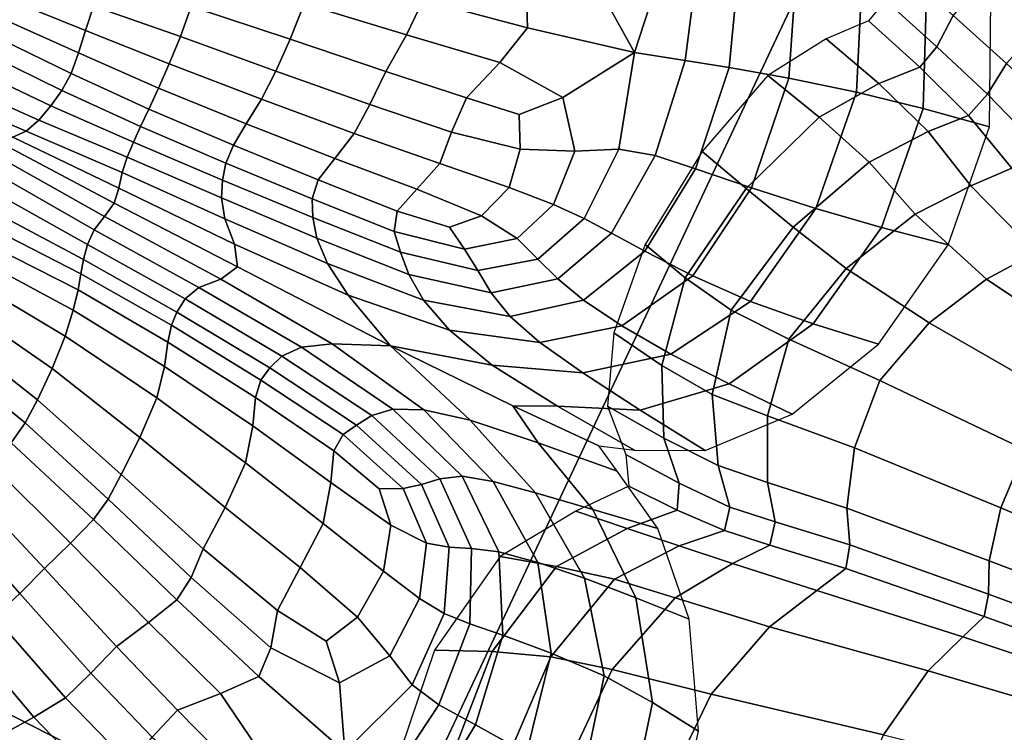
# Model space of a CAD drawing. Units: inches. Extents: x -0.1 to 54.4, y 0 to 54.6.
# Drawn here: x 17.8 to 19.4, y 7.2 to 8.4 of the extents above; entities that cross this region are included whole.
import ezdxf

# ---------------------------------------------------------------- set-up
doc = ezdxf.new("R2010")
doc.units = ezdxf.units.IN
doc.header["$MEASUREMENT"] = 0

msp = doc.modelspace()

# ---------------------------------------------------------------- linework, layer by layer
for points in [[(14.7934, 9.0632, 1.3381), (15.9492, 8.2777, 1.3381), (18.135, 11.722, 1.3381), (17.1912, 12.3634, 1.3381)], [(15.9492, 8.2777, 1.3381), (17.152, 7.5664, 1.3381), (19.1172, 11.1411, 1.3381), (18.135, 11.722, 1.3381)], [(17.152, 7.5664, 1.3381), (18.3971, 6.932, 1.3381), (20.134, 10.6231, 1.3381), (19.1172, 11.1411, 1.3381)], [(18.3971, 6.932, 1.3381), (19.6796, 6.377, 1.3381), (21.1813, 10.1699, 1.3381), (20.134, 10.6231, 1.3381)], [(18.7715, 8.4094, 3.2827), (18.8261, 8.3114, 3.2934), (18.8765, 8.4664, 3.2995), (18.8244, 8.4916, 3.2759)], [(18.8261, 8.3114, 3.2934), (18.9085, 8.2982, 3.2976), (18.9293, 8.4579, 3.3071), (18.8765, 8.4664, 3.2995)], [(18.9085, 8.2982, 3.2976), (18.9799, 8.2866, 3.262), (18.9962, 8.4574, 3.275), (18.9293, 8.4579, 3.3071)], [(18.4542, 8.3399, 3.1756), (18.4814, 8.3967, 3.1927), (18.3058, 8.4453, 3.1015), (18.2876, 8.3906, 3.0876)], [(18.4876, 8.4418, 3.1948), (18.4814, 8.3967, 3.1927), (18.6515, 8.3517, 3.2529), (18.6496, 8.4041, 3.2554)], [(19.0775, 8.2693, 3.1608), (19.0904, 8.4565, 3.1797), (18.9962, 8.4574, 3.275), (18.9799, 8.2866, 3.262)], [(19.1877, 8.2469, 2.8675), (19.1974, 8.4483, 2.8884), (19.0904, 8.4565, 3.1797), (19.0775, 8.2693, 3.1608)], [(19.2965, 8.2198, 2.3548), (19.3024, 8.4259, 2.3699), (19.1974, 8.4483, 2.8884), (19.1877, 8.2469, 2.8675)], [(19.235, 8.3959, 1.8039), (19.3187, 8.3207, 2.1455), (19.3452, 8.3718, 2.1495), (19.2595, 8.4483, 1.8057)], [(19.3452, 8.3718, 2.1495), (19.432, 8.2935, 2.5178), (19.4982, 8.3665, 2.5052), (19.4087, 8.4523, 2.1516)], [(17.9311, 8.3473, 2.8494), (17.9438, 8.3867, 2.8669), (17.8197, 8.4286, 2.8044), (17.8108, 8.3955, 2.7894)], [(18.0856, 8.3373, 2.9404), (18.1033, 8.3861, 2.9706), (17.9557, 8.4294, 2.8913), (17.9438, 8.3867, 2.8669)], [(18.2645, 8.333, 3.0611), (18.2876, 8.3906, 3.0876), (18.12, 8.4389, 2.9909), (18.1033, 8.3861, 2.9706)], [(19.4046, 8.1904, 1.8712), (19.4064, 8.3965, 1.9142), (19.3024, 8.4259, 2.3699), (19.2965, 8.2198, 2.3548)], [(17.9197, 8.3105, 2.8562), (17.9311, 8.3473, 2.8494), (17.8108, 8.3955, 2.7894), (17.8044, 8.3625, 2.7977)], [(18.6515, 8.3517, 3.2529), (18.4814, 8.3967, 3.1927), (18.4542, 8.3399, 3.1756), (18.6063, 8.2952, 3.2348)], [(18.6496, 8.4041, 3.2554), (18.6515, 8.3517, 3.2529), (18.8261, 8.3114, 3.2934), (18.7715, 8.4094, 3.2827)], [(19.2074, 8.363, 1.8001), (19.2911, 8.2876, 2.1435), (19.3187, 8.3207, 2.1455), (19.235, 8.3959, 1.8039)], [(18.0676, 8.293, 2.9182), (18.0856, 8.3373, 2.9404), (17.9438, 8.3867, 2.8669), (17.9311, 8.3473, 2.8494)], [(18.2414, 8.2811, 3.0234), (18.2645, 8.333, 3.0611), (18.1033, 8.3861, 2.9706), (18.0856, 8.3373, 2.9404)], [(18.4204, 8.2802, 3.1446), (18.4542, 8.3399, 3.1756), (18.2876, 8.3906, 3.0876), (18.2645, 8.333, 3.0611)], [(17.9074, 8.2773, 2.869), (17.9197, 8.3105, 2.8562), (17.8044, 8.3625, 2.7977), (17.7951, 8.3319, 2.8105)], [(19.2243, 8.2606, 2.1461), (19.2911, 8.2876, 2.1435), (19.2074, 8.363, 1.8001), (19.1385, 8.3334, 1.7907)], [(19.3187, 8.3207, 2.1455), (19.4011, 8.2433, 2.5207), (19.432, 8.2935, 2.5178), (19.3452, 8.3718, 2.1495)], [(18.0501, 8.2534, 2.9221), (18.0676, 8.293, 2.9182), (17.9311, 8.3473, 2.8494), (17.9197, 8.3105, 2.8562)], [(18.8261, 8.3114, 3.2934), (18.6515, 8.3517, 3.2529), (18.6063, 8.2952, 3.2348), (18.7093, 8.2382, 3.2597)], [(17.7951, 8.3319, 2.8105), (17.777, 8.3058, 2.8088), (17.8922, 8.2492, 2.8699), (17.9074, 8.2773, 2.869)], [(18.2178, 8.235, 2.9937), (18.2414, 8.2811, 3.0234), (18.0856, 8.3373, 2.9404), (18.0676, 8.293, 2.9182)], [(18.3943, 8.2264, 3.101), (18.4204, 8.2802, 3.1446), (18.2645, 8.333, 3.0611), (18.2414, 8.2811, 3.0234)], [(18.6063, 8.2952, 3.2348), (18.4542, 8.3399, 3.1756), (18.4204, 8.2802, 3.1446), (18.5522, 8.2375, 3.2028)], [(19.1271, 8.206, 2.1462), (19.2243, 8.2606, 2.1461), (19.1385, 8.3334, 1.7907), (19.0431, 8.2736, 1.7688)], [(19.2911, 8.2876, 2.1435), (19.3704, 8.2087, 2.5274), (19.4011, 8.2433, 2.5207), (19.3187, 8.3207, 2.1455)], [(17.777, 8.3058, 2.8088), (17.752, 8.2825, 2.7905), (17.8747, 8.2243, 2.8568), (17.8922, 8.2492, 2.8699)], [(18.0341, 8.2192, 2.9342), (18.0501, 8.2534, 2.9221), (17.9197, 8.3105, 2.8562), (17.9074, 8.2773, 2.869)], [(18.7093, 8.2382, 3.2597), (18.7287, 8.1507, 3.2449), (18.8004, 8.1537, 3.2729), (18.8261, 8.3114, 3.2934)], [(18.8004, 8.1537, 3.2729), (18.8597, 8.1434, 3.2797), (18.9085, 8.2982, 3.2976), (18.8261, 8.3114, 3.2934)], [(18.8597, 8.1434, 3.2797), (18.9254, 8.1219, 3.2428), (18.9799, 8.2866, 3.262), (18.9085, 8.2982, 3.2976)], [(17.752, 8.2825, 2.7905), (17.7221, 8.2602, 2.7537), (17.8551, 8.2011, 2.8274), (17.8747, 8.2243, 2.8568)], [(18.193, 8.195, 2.9916), (18.2178, 8.235, 2.9937), (18.0676, 8.293, 2.9182), (18.0501, 8.2534, 2.9221)], [(18.7093, 8.2382, 3.2597), (18.6063, 8.2952, 3.2348), (18.5522, 8.2375, 3.2028), (18.6379, 8.21, 3.2253)], [(19.0165, 8.0909, 3.1396), (19.0775, 8.2693, 3.1608), (18.9799, 8.2866, 3.262), (18.9254, 8.1219, 3.2428)], [(19.3047, 8.1826, 2.5497), (19.3704, 8.2087, 2.5274), (19.2911, 8.2876, 2.1435), (19.2243, 8.2606, 2.1461)], [(19.432, 8.2935, 2.5178), (19.4011, 8.2433, 2.5207), (19.4807, 8.1613, 2.838), (19.5206, 8.2119, 2.8221)], [(17.9074, 8.2773, 2.869), (17.8922, 8.2492, 2.8699), (18.0208, 8.1906, 2.9368), (18.0341, 8.2192, 2.9342)], [(18.369, 8.1791, 3.0656), (18.3943, 8.2264, 3.101), (18.2414, 8.2811, 3.0234), (18.2178, 8.235, 2.9937)], [(18.5522, 8.2375, 3.2028), (18.4204, 8.2802, 3.1446), (18.3943, 8.2264, 3.101), (18.5275, 8.1814, 3.1587)], [(19.0079, 8.0896, 2.1594), (19.1271, 8.206, 2.1462), (19.0431, 8.2736, 1.7688), (18.936, 8.1502, 1.7354)], [(19.1214, 8.0569, 2.8474), (19.1877, 8.2469, 2.8675), (19.0775, 8.2693, 3.1608), (19.0165, 8.0909, 3.1396)], [(17.7221, 8.2602, 2.7537), (17.6873, 8.2459, 2.6943), (17.8342, 8.1829, 2.7804), (17.8551, 8.2011, 2.8274)], [(17.8922, 8.2492, 2.8699), (17.8747, 8.2243, 2.8568), (18.0093, 8.1653, 2.9275), (18.0208, 8.1906, 2.9368)], [(18.172, 8.1604, 3.0001), (18.193, 8.195, 2.9916), (18.0501, 8.2534, 2.9221), (18.0341, 8.2192, 2.9342)], [(19.2081, 8.1327, 2.5841), (19.3047, 8.1826, 2.5497), (19.2243, 8.2606, 2.1461), (19.1271, 8.206, 2.1462)], [(17.6481, 8.2465, 2.6082), (17.8126, 8.1732, 2.7138), (17.8342, 8.1829, 2.7804), (17.6873, 8.2459, 2.6943)], [(18.3372, 8.1388, 3.059), (18.369, 8.1791, 3.0656), (18.2178, 8.235, 2.9937), (18.193, 8.195, 2.9916)], [(18.6379, 8.21, 3.2253), (18.5522, 8.2375, 3.2028), (18.5275, 8.1814, 3.1587), (18.6394, 8.1536, 3.204)], [(18.6379, 8.21, 3.2253), (18.6394, 8.1536, 3.204), (18.7287, 8.1507, 3.2449), (18.7093, 8.2382, 3.2597)], [(19.2287, 8.0264, 2.3335), (19.2965, 8.2198, 2.3548), (19.1877, 8.2469, 2.8675), (19.1214, 8.0569, 2.8474)], [(19.4011, 8.2433, 2.5207), (19.3704, 8.2087, 2.5274), (19.441, 8.1229, 2.8613), (19.4807, 8.1613, 2.838)], [(17.8747, 8.2243, 2.8568), (17.8551, 8.2011, 2.8274), (17.999, 8.1406, 2.9037), (18.0093, 8.1653, 2.9275)], [(18.0341, 8.2192, 2.9342), (18.0208, 8.1906, 2.9368), (18.1599, 8.131, 3.0025), (18.172, 8.1604, 3.0001)], [(18.5275, 8.1814, 3.1587), (18.3943, 8.2264, 3.101), (18.369, 8.1791, 3.0656), (18.5084, 8.1306, 3.1236)], [(19.3373, 7.9977, 1.8041), (19.4046, 8.1904, 1.8712), (19.2965, 8.2198, 2.3548), (19.2287, 8.0264, 2.3335)], [(17.8551, 8.2011, 2.8274), (17.8342, 8.1829, 2.7804), (17.9907, 8.1159, 2.8645), (17.999, 8.1406, 2.9037)], [(19.0847, 8.0268, 2.6258), (19.2081, 8.1327, 2.5841), (19.1271, 8.206, 2.1462), (19.0079, 8.0896, 2.1594)], [(19.441, 8.1229, 2.8613), (19.3704, 8.2087, 2.5274), (19.3047, 8.1826, 2.5497), (19.3742, 8.0938, 2.9104)], [(18.0208, 8.1906, 2.9368), (18.0093, 8.1653, 2.9275), (18.1543, 8.1034, 2.9944), (18.1599, 8.131, 3.0025)], [(18.3105, 8.104, 3.0652), (18.3372, 8.1388, 3.059), (18.193, 8.195, 2.9916), (18.172, 8.1604, 3.0001)], [(17.7956, 8.1624, 2.6769), (17.9779, 8.0658, 2.7787), (17.9855, 8.0904, 2.8088), (17.8126, 8.1732, 2.7138)], [(17.8126, 8.1732, 2.7138), (17.9855, 8.0904, 2.8088), (17.9907, 8.1159, 2.8645), (17.8342, 8.1829, 2.7804)], [(18.4713, 8.0887, 3.1185), (18.5084, 8.1306, 3.1236), (18.369, 8.1791, 3.0656), (18.3372, 8.1388, 3.059)], [(18.6394, 8.1536, 3.204), (18.5275, 8.1814, 3.1587), (18.5084, 8.1306, 3.1236), (18.6215, 8.0915, 3.1728)], [(19.3742, 8.0938, 2.9104), (19.3047, 8.1826, 2.5497), (19.2081, 8.1327, 2.5841), (19.2832, 8.0479, 2.9837)], [(17.9779, 8.0658, 2.7787), (17.7956, 8.1624, 2.6769), (17.7885, 8.1412, 2.7192), (17.9619, 8.0442, 2.8163)], [(18.0093, 8.1653, 2.9275), (17.999, 8.1406, 2.9037), (18.1525, 8.0743, 2.9716), (18.1543, 8.1034, 2.9944)], [(18.172, 8.1604, 3.0001), (18.1599, 8.131, 3.0025), (18.3007, 8.073, 3.0685), (18.3105, 8.104, 3.0652)], [(18.6394, 8.1536, 3.204), (18.6215, 8.0915, 3.1728), (18.694, 8.0637, 3.2183), (18.7287, 8.1507, 3.2449)], [(18.7287, 8.1507, 3.2449), (18.694, 8.0637, 3.2183), (18.7437, 8.041, 3.2495), (18.8004, 8.1537, 3.2729)], [(18.7437, 8.041, 3.2495), (18.7886, 8.0171, 3.2555), (18.8597, 8.1434, 3.2797), (18.8004, 8.1537, 3.2729)], [(17.9619, 8.0442, 2.8163), (17.7885, 8.1412, 2.7192), (17.7867, 8.1131, 2.7892), (17.945, 8.0226, 2.8774)], [(17.999, 8.1406, 2.9037), (17.9907, 8.1159, 2.8645), (18.1579, 8.0405, 2.9307), (18.1525, 8.0743, 2.9716)], [(18.4389, 8.0527, 3.128), (18.4713, 8.0887, 3.1185), (18.3372, 8.1388, 3.059), (18.3105, 8.104, 3.0652)], [(18.7886, 8.0171, 3.2555), (18.8429, 7.9875, 3.2154), (18.9254, 8.1219, 3.2428), (18.8597, 8.1434, 3.2797)], [(18.9085, 7.9439, 2.1567), (19.0079, 8.0896, 2.1594), (18.936, 8.1502, 1.7354), (18.8435, 7.9987, 1.7117)], [(18.1599, 8.131, 3.0025), (18.1543, 8.1034, 2.9944), (18.3018, 8.0423, 3.0622), (18.3007, 8.073, 3.0685)], [(18.5767, 8.045, 3.1687), (18.6215, 8.0915, 3.1728), (18.5084, 8.1306, 3.1236), (18.4713, 8.0887, 3.1185)], [(18.921, 7.9476, 3.1082), (19.0165, 8.0909, 3.1396), (18.9254, 8.1219, 3.2428), (18.8429, 7.9875, 3.2154)], [(19.171, 7.9594, 3.0797), (19.2832, 8.0479, 2.9837), (19.2081, 8.1327, 2.5841), (19.0847, 8.0268, 2.6258)], [(19.546, 8.0192, 3.0834), (19.441, 8.1229, 2.8613), (19.3742, 8.0938, 2.9104), (19.4803, 7.9856, 3.1502)], [(17.9344, 7.9985, 2.9178), (17.945, 8.0226, 2.8774), (17.7867, 8.1131, 2.7892), (17.7854, 8.0816, 2.8358)], [(17.9855, 8.0904, 2.8088), (18.1736, 7.9989, 2.8684), (18.1579, 8.0405, 2.9307), (17.9907, 8.1159, 2.8645)], [(17.9779, 8.0658, 2.7787), (18.1786, 7.9619, 2.8344), (18.1736, 7.9989, 2.8684), (17.9855, 8.0904, 2.8088)], [(18.1543, 8.1034, 2.9944), (18.1525, 8.0743, 2.9716), (18.3081, 8.0085, 3.0396), (18.3018, 8.0423, 3.0622)], [(18.3105, 8.104, 3.0652), (18.3007, 8.073, 3.0685), (18.4339, 8.0194, 3.1366), (18.4389, 8.0527, 3.128)], [(18.5242, 8.0265, 3.1644), (18.5767, 8.045, 3.1687), (18.4713, 8.0887, 3.1185), (18.4389, 8.0527, 3.128)], [(18.5767, 8.045, 3.1687), (18.6348, 8.008, 3.2081), (18.694, 8.0637, 3.2183), (18.6215, 8.0915, 3.1728)], [(18.9832, 7.8916, 2.6463), (19.0847, 8.0268, 2.6258), (19.0079, 8.0896, 2.1594), (18.9085, 7.9439, 2.1567)], [(19.015, 7.9055, 2.8171), (19.1214, 8.0569, 2.8474), (19.0165, 8.0909, 3.1396), (18.921, 7.9476, 3.1082)], [(19.4803, 7.9856, 3.1502), (19.3742, 8.0938, 2.9104), (19.2832, 8.0479, 2.9837), (19.3994, 7.9421, 3.2436)], [(17.928, 7.9739, 2.9399), (17.9344, 7.9985, 2.9178), (17.7854, 8.0816, 2.8358), (17.7843, 8.0502, 2.8618)], [(18.1525, 8.0743, 2.9716), (18.1579, 8.0405, 2.9307), (18.3253, 7.9676, 2.9921), (18.3081, 8.0085, 3.0396)], [(18.3007, 8.073, 3.0685), (18.3018, 8.0423, 3.0622), (18.4442, 7.9859, 3.1357), (18.4339, 8.0194, 3.1366)], [(18.1786, 7.9619, 2.8344), (17.9779, 8.0658, 2.7787), (17.9619, 8.0442, 2.8163), (18.1516, 7.9421, 2.8783)], [(18.6348, 8.008, 3.2081), (18.6685, 7.9748, 3.2299), (18.7437, 8.041, 3.2495), (18.694, 8.0637, 3.2183)], [(19.1173, 7.8692, 2.303), (19.2287, 8.0264, 2.3335), (19.1214, 8.0569, 2.8474), (19.015, 7.9055, 2.8171)], [(17.9236, 7.9506, 2.9461), (17.928, 7.9739, 2.9399), (17.7843, 8.0502, 2.8618), (17.783, 8.0224, 2.87)], [(18.1516, 7.9421, 2.8783), (17.9619, 8.0442, 2.8163), (17.945, 8.0226, 2.8774), (18.1155, 7.9285, 2.9481)], [(18.1736, 7.9989, 2.8684), (18.3591, 7.916, 2.9112), (18.3253, 7.9676, 2.9921), (18.1579, 8.0405, 2.9307)], [(18.3018, 8.0423, 3.0622), (18.3081, 8.0085, 3.0396), (18.4579, 7.9495, 3.1162), (18.4442, 7.9859, 3.1357)], [(18.4389, 8.0527, 3.128), (18.4339, 8.0194, 3.1366), (18.5489, 7.9909, 3.1891), (18.5242, 8.0265, 3.1644)], [(18.5242, 8.0265, 3.1644), (18.5489, 7.9909, 3.1891), (18.6348, 8.008, 3.2081), (18.5767, 8.045, 3.1687)], [(18.6685, 7.9748, 3.2299), (18.7008, 7.9425, 3.2273), (18.7886, 8.0171, 3.2555), (18.7437, 8.041, 3.2495)], [(19.3059, 7.8706, 3.3618), (19.3994, 7.9421, 3.2436), (19.2832, 8.0479, 2.9837), (19.171, 7.9594, 3.0797)], [(19.0774, 7.8443, 3.1467), (19.171, 7.9594, 3.0797), (19.0847, 8.0268, 2.6258), (18.9832, 7.8916, 2.6463)], [(19.2236, 7.8358, 1.7548), (19.3373, 7.9977, 1.8041), (19.2287, 8.0264, 2.3335), (19.1173, 7.8692, 2.303)], [(17.9188, 7.9244, 2.9375), (17.9236, 7.9506, 2.9461), (17.783, 8.0224, 2.87), (17.7792, 7.9954, 2.8625)], [(18.0932, 7.9098, 2.9912), (18.1155, 7.9285, 2.9481), (17.945, 8.0226, 2.8774), (17.9344, 7.9985, 2.9178)], [(18.3081, 8.0085, 3.0396), (18.3253, 7.9676, 2.9921), (18.4821, 7.9079, 3.0617), (18.4579, 7.9495, 3.1162)], [(18.4339, 8.0194, 3.1366), (18.4442, 7.9859, 3.1357), (18.5703, 7.9561, 3.1974), (18.5489, 7.9909, 3.1891)], [(18.7008, 7.9425, 3.2273), (18.7427, 7.9075, 3.1777), (18.8429, 7.9875, 3.2154), (18.7886, 8.0171, 3.2555)], [(17.7792, 7.9954, 2.8625), (17.7704, 7.9667, 2.8411), (17.911, 7.8913, 2.9152), (17.9188, 7.9244, 2.9375)], [(18.08, 7.8884, 3.0131), (18.0932, 7.9098, 2.9912), (17.9344, 7.9985, 2.9178), (17.928, 7.9739, 2.9399)], [(18.1786, 7.9619, 2.8344), (18.4283, 7.8335, 2.7647), (18.3591, 7.916, 2.9112), (18.1736, 7.9989, 2.8684)], [(18.5489, 7.9909, 3.1891), (18.5703, 7.9561, 3.1974), (18.6685, 7.9748, 3.2299), (18.6348, 8.008, 3.2081)], [(18.7922, 7.8547, 1.699), (18.8704, 7.8011, 2.1432), (18.9085, 7.9439, 2.1567), (18.8435, 7.9987, 1.7117)], [(18.4442, 7.9859, 3.1357), (18.4579, 7.9495, 3.1162), (18.5921, 7.9199, 3.1842), (18.5703, 7.9561, 3.1974)], [(18.8051, 7.866, 3.0588), (18.921, 7.9476, 3.1082), (18.8429, 7.9875, 3.2154), (18.7427, 7.9075, 3.1777)], [(19.6034, 7.8057, 3.2932), (19.6708, 7.8492, 3.2041), (19.4803, 7.9856, 3.1502), (19.3994, 7.9421, 3.2436)], [(17.7704, 7.9667, 2.8411), (17.7575, 7.9327, 2.8287), (17.8977, 7.8493, 2.9042), (17.911, 7.8913, 2.9152)], [(18.0714, 7.8668, 3.019), (18.08, 7.8884, 3.0131), (17.928, 7.9739, 2.9399), (17.9236, 7.9506, 2.9461)], [(18.4283, 7.8335, 2.7647), (18.1786, 7.9619, 2.8344), (18.1516, 7.9421, 2.8783), (18.3332, 7.8366, 2.9213)], [(18.4821, 7.9079, 3.0617), (18.3253, 7.9676, 2.9921), (18.3591, 7.916, 2.9112), (18.5241, 7.8591, 2.9558)], [(18.5703, 7.9561, 3.1974), (18.5921, 7.9199, 3.1842), (18.7008, 7.9425, 3.2273), (18.6685, 7.9748, 3.2299)], [(18.0653, 7.8393, 3.0109), (18.0714, 7.8668, 3.019), (17.9236, 7.9506, 2.9461), (17.9188, 7.9244, 2.9375)], [(18.4579, 7.9495, 3.1162), (18.4821, 7.9079, 3.0617), (18.623, 7.8812, 3.1274), (18.5921, 7.9199, 3.1842)], [(18.8851, 7.82, 2.7659), (19.015, 7.9055, 2.8171), (18.921, 7.9476, 3.1082), (18.8051, 7.866, 3.0588)], [(19.2257, 7.7769, 3.4467), (19.3059, 7.8706, 3.3618), (19.171, 7.9594, 3.0797), (19.0774, 7.8443, 3.1467)], [(17.7575, 7.9327, 2.8287), (17.7416, 7.8898, 2.8482), (17.8764, 7.7966, 2.9292), (17.8977, 7.8493, 2.9042)], [(18.2512, 7.8165, 3.0612), (18.283, 7.8309, 3.0109), (18.1155, 7.9285, 2.9481), (18.0932, 7.9098, 2.9912)], [(18.3332, 7.8366, 2.9213), (18.1516, 7.9421, 2.8783), (18.1155, 7.9285, 2.9481), (18.283, 7.8309, 3.0109)], [(18.5921, 7.9199, 3.1842), (18.623, 7.8812, 3.1274), (18.7427, 7.9075, 3.1777), (18.7008, 7.9425, 3.2273)], [(18.8704, 7.8011, 2.1432), (18.9525, 7.7538, 2.6285), (18.9832, 7.8916, 2.6463), (18.9085, 7.9439, 2.1567)], [(19.3059, 7.8706, 3.3618), (19.5286, 7.7434, 3.3985), (19.6034, 7.8057, 3.2932), (19.3994, 7.9421, 3.2436)], [(17.9188, 7.9244, 2.9375), (17.911, 7.8913, 2.9152), (18.0598, 7.7999, 2.9908), (18.0653, 7.8393, 3.0109)], [(18.5241, 7.8591, 2.9558), (18.3591, 7.916, 2.9112), (18.4283, 7.8335, 2.7647), (18.5936, 7.8019, 2.6898)], [(18.2313, 7.7973, 3.0833), (18.2512, 7.8165, 3.0612), (18.0932, 7.9098, 2.9912), (18.08, 7.8884, 3.0131)], [(18.623, 7.8812, 3.1274), (18.4821, 7.9079, 3.0617), (18.5241, 7.8591, 2.9558), (18.6717, 7.8388, 3.0042)], [(18.6717, 7.8388, 3.0042), (18.8051, 7.866, 3.0588), (18.7427, 7.9075, 3.1777), (18.623, 7.8812, 3.1274)], [(18.9801, 7.7716, 2.2689), (19.1173, 7.8692, 2.303), (19.015, 7.9055, 2.8171), (18.8851, 7.82, 2.7659)], [(17.7416, 7.8898, 2.8482), (17.7235, 7.8469, 2.8762), (17.8528, 7.7454, 2.9634), (17.8764, 7.7966, 2.9292)], [(17.911, 7.8913, 2.9152), (17.8977, 7.8493, 2.9042), (18.0471, 7.7484, 2.9844), (18.0598, 7.7999, 2.9908)], [(18.217, 7.7776, 3.0883), (18.2313, 7.7973, 3.0833), (18.08, 7.8884, 3.0131), (18.0714, 7.8668, 3.019)], [(18.9832, 7.8916, 2.6463), (18.9525, 7.7538, 2.6285), (19.0424, 7.719, 3.1327), (19.0774, 7.8443, 3.1467)], [(18.208, 7.7489, 3.0794), (18.217, 7.7776, 3.0883), (18.0714, 7.8668, 3.019), (18.0653, 7.8393, 3.0109)], [(18.7414, 7.7891, 2.7165), (18.8851, 7.82, 2.7659), (18.8051, 7.866, 3.0588), (18.6717, 7.8388, 3.0042)], [(19.0827, 7.7221, 1.7239), (19.2236, 7.8358, 1.7548), (19.1173, 7.8692, 2.303), (18.9801, 7.7716, 2.2689)], [(19.2257, 7.7769, 3.4467), (19.4628, 7.6641, 3.4714), (19.5286, 7.7434, 3.3985), (19.3059, 7.8706, 3.3618)], [(17.8977, 7.8493, 2.9042), (17.8764, 7.7966, 2.9292), (18.0197, 7.6841, 3.0174), (18.0471, 7.7484, 2.9844)], [(18.6717, 7.8388, 3.0042), (18.5241, 7.8591, 2.9558), (18.5936, 7.8019, 2.6898), (18.7414, 7.7891, 2.7165)], [(18.7817, 7.735, 1.6821), (18.8737, 7.6826, 2.1283), (18.8704, 7.8011, 2.1432), (18.7922, 7.8547, 1.699)], [(17.7235, 7.8469, 2.8762), (17.7039, 7.8128, 2.8896), (17.8326, 7.708, 2.98), (17.8528, 7.7454, 2.9634)], [(18.0653, 7.8393, 3.0109), (18.0598, 7.7999, 2.9908), (18.204, 7.7029, 3.0599), (18.208, 7.7489, 3.0794)], [(18.4824, 7.7289, 2.9612), (18.3332, 7.8366, 2.9213), (18.283, 7.8309, 3.0109), (18.4321, 7.7302, 3.0755)], [(18.5582, 7.712, 2.6875), (18.4283, 7.8335, 2.7647), (18.3332, 7.8366, 2.9213), (18.4824, 7.7289, 2.9612)], [(18.5936, 7.8019, 2.6898), (18.4283, 7.8335, 2.7647), (18.6277, 7.7358, 2.2487), (18.7004, 7.7351, 2.251)], [(18.6277, 7.7358, 2.2487), (18.4283, 7.8335, 2.7647), (18.5582, 7.712, 2.6875), (18.669, 7.6754, 2.2493)], [(19.0774, 7.8443, 3.1467), (19.0424, 7.719, 3.1327), (19.1845, 7.6673, 3.4401), (19.2257, 7.7769, 3.4467)], [(18.3977, 7.7199, 3.1328), (18.2512, 7.8165, 3.0612), (18.2313, 7.7973, 3.0833), (18.3728, 7.7041, 3.1523)], [(18.4321, 7.7302, 3.0755), (18.283, 7.8309, 3.0109), (18.2512, 7.8165, 3.0612), (18.3977, 7.7199, 3.1328)], [(18.8352, 7.7286, 2.2566), (18.9801, 7.7716, 2.2689), (18.8851, 7.82, 2.7659), (18.7414, 7.7891, 2.7165)], [(17.7039, 7.8128, 2.8896), (17.6822, 7.7814, 2.8919), (17.8098, 7.6754, 2.982), (17.8326, 7.708, 2.98)], [(18.0598, 7.7999, 2.9908), (18.0471, 7.7484, 2.9844), (18.192, 7.6425, 3.0562), (18.204, 7.7029, 3.0599)], [(18.7414, 7.7891, 2.7165), (18.5936, 7.8019, 2.6898), (18.7004, 7.7351, 2.251), (18.8352, 7.7286, 2.2566)], [(18.8737, 7.6826, 2.1283), (18.962, 7.6384, 2.5864), (18.9525, 7.7538, 2.6285), (18.8704, 7.8011, 2.1432)], [(17.8764, 7.7966, 2.9292), (17.8528, 7.7454, 2.9634), (17.9893, 7.6237, 3.0587), (18.0197, 7.6841, 3.0174)], [(18.3728, 7.7041, 3.1523), (18.2313, 7.7973, 3.0833), (18.217, 7.7776, 3.0883), (18.351, 7.6891, 3.1537)], [(18.351, 7.6891, 3.1537), (18.217, 7.7776, 3.0883), (18.208, 7.7489, 3.0794), (18.3358, 7.6622, 3.14)], [(18.9412, 7.6626, 1.7408), (19.0827, 7.7221, 1.7239), (18.9801, 7.7716, 2.2689), (18.8352, 7.7286, 2.2566)], [(19.1845, 7.6673, 3.4401), (19.4228, 7.5693, 3.4636), (19.4628, 7.6641, 3.4714), (19.2257, 7.7769, 3.4467)], [(18.9525, 7.7538, 2.6285), (18.962, 7.6384, 2.5864), (19.0428, 7.6106, 3.0822), (19.0424, 7.719, 3.1327)], [(17.8528, 7.7454, 2.9634), (17.8326, 7.708, 2.98), (17.9678, 7.5835, 3.0772), (17.9893, 7.6237, 3.0587)], [(18.0471, 7.7484, 2.9844), (18.0197, 7.6841, 3.0174), (18.1588, 7.5701, 3.0948), (18.192, 7.6425, 3.0562)], [(18.208, 7.7489, 3.0794), (18.204, 7.7029, 3.0599), (18.3309, 7.6106, 3.1148), (18.3358, 7.6622, 3.14)], [(18.7004, 7.7351, 2.251), (18.6277, 7.7358, 2.2487), (18.7676, 7.6703, 1.7711), (18.8258, 7.6634, 1.7618)], [(18.7676, 7.6703, 1.7711), (18.6277, 7.7358, 2.2487), (18.669, 7.6754, 2.2493), (18.7974, 7.6289, 1.7578)], [(18.5087, 7.6166, 3.1903), (18.3977, 7.7199, 3.1328), (18.3728, 7.7041, 3.1523), (18.4789, 7.6073, 3.2032)], [(18.5452, 7.6209, 3.1322), (18.4321, 7.7302, 3.0755), (18.3977, 7.7199, 3.1328), (18.5087, 7.6166, 3.1903)], [(18.5953, 7.6125, 3.0039), (18.4824, 7.7289, 2.9612), (18.4321, 7.7302, 3.0755), (18.5452, 7.6209, 3.1322)], [(18.6644, 7.5936, 2.712), (18.5582, 7.712, 2.6875), (18.4824, 7.7289, 2.9612), (18.5953, 7.6125, 3.0039)], [(18.8352, 7.7286, 2.2566), (18.7004, 7.7351, 2.251), (18.8258, 7.6634, 1.7618), (18.9412, 7.6626, 1.7408)], [(18.8117, 7.6565, 1.6667), (18.8985, 7.6095, 2.1144), (18.8737, 7.6826, 2.1283), (18.7817, 7.735, 1.6821)], [(17.8326, 7.708, 2.98), (17.8098, 7.6754, 2.982), (17.944, 7.5506, 3.0776), (17.9678, 7.5835, 3.0772)], [(18.4789, 7.6073, 3.2032), (18.3728, 7.7041, 3.1523), (18.351, 7.6891, 3.1537), (18.449, 7.6008, 3.196)], [(18.669, 7.6754, 2.2493), (18.5582, 7.712, 2.6875), (18.6644, 7.5936, 2.712), (18.758, 7.5668, 2.2556)], [(19.0424, 7.719, 3.1327), (19.0428, 7.6106, 3.0822), (19.1717, 7.5689, 3.3901), (19.1845, 7.6673, 3.4401)], [(18.204, 7.7029, 3.0599), (18.192, 7.6425, 3.0562), (18.3185, 7.544, 3.1066), (18.3309, 7.6106, 3.1148)], [(18.449, 7.6008, 3.196), (18.351, 7.6891, 3.1537), (18.3358, 7.6622, 3.14), (18.4096, 7.6004, 3.1684)], [(17.9068, 7.512, 3.0641), (17.944, 7.5506, 3.0776), (17.8098, 7.6754, 2.982), (17.7786, 7.6386, 2.9724)], [(18.0197, 7.6841, 3.0174), (17.9893, 7.6237, 3.0587), (18.123, 7.5024, 3.1412), (18.1588, 7.5701, 3.0948)], [(18.7974, 7.6289, 1.7578), (18.669, 7.6754, 2.2493), (18.758, 7.5668, 2.2556), (18.8637, 7.5359, 1.724)], [(18.8985, 7.6095, 2.1144), (18.9811, 7.5702, 2.5526), (18.962, 7.6384, 2.5864), (18.8737, 7.6826, 2.1283)], [(18.3358, 7.6622, 3.14), (18.3309, 7.6106, 3.1148), (18.4289, 7.5409, 3.1591), (18.4096, 7.6004, 3.1684)], [(18.8164, 7.6044, 1.6555), (18.8952, 7.5658, 2.109), (18.8985, 7.6095, 2.1144), (18.8117, 7.6565, 1.6667)], [(19.1717, 7.5689, 3.3901), (19.4042, 7.4829, 3.4158), (19.4228, 7.5693, 3.4636), (19.1845, 7.6673, 3.4401)], [(19.4228, 7.5693, 3.4636), (19.7124, 7.4467, 3.3293), (19.7461, 7.5274, 3.3392), (19.4628, 7.6641, 3.4714)], [(18.192, 7.6425, 3.0562), (18.1588, 7.5701, 3.0948), (18.281, 7.4722, 3.144), (18.3185, 7.544, 3.1066)], [(17.8642, 7.4707, 3.0344), (17.9068, 7.512, 3.0641), (17.7786, 7.6386, 2.9724), (17.7427, 7.6005, 2.9481)], [(17.9893, 7.6237, 3.0587), (17.9678, 7.5835, 3.0772), (18.1033, 7.4558, 3.1605), (18.123, 7.5024, 3.1412)], [(18.962, 7.6384, 2.5864), (18.9811, 7.5702, 2.5526), (19.055, 7.5466, 3.0394), (19.0428, 7.6106, 3.0822)], [(18.3309, 7.6106, 3.1148), (18.3185, 7.544, 3.1066), (18.4165, 7.466, 3.1471), (18.4289, 7.5409, 3.1591)], [(18.449, 7.6008, 3.196), (18.4867, 7.512, 3.1967), (18.5238, 7.5055, 3.2192), (18.4789, 7.6073, 3.2032)], [(18.5238, 7.5055, 3.2192), (18.5599, 7.5033, 3.2183), (18.5087, 7.6166, 3.1903), (18.4789, 7.6073, 3.2032)], [(18.5599, 7.5033, 3.2183), (18.6047, 7.4975, 3.1713), (18.5452, 7.6209, 3.1322), (18.5087, 7.6166, 3.1903)], [(18.6681, 7.4804, 3.0554), (18.5953, 7.6125, 3.0039), (18.5452, 7.6209, 3.1322), (18.6047, 7.4975, 3.1713)], [(18.7443, 7.4546, 2.7654), (18.6644, 7.5936, 2.712), (18.5953, 7.6125, 3.0039), (18.6681, 7.4804, 3.0554)], [(18.8952, 7.5658, 2.109), (18.9724, 7.5322, 2.5403), (18.9811, 7.5702, 2.5526), (18.8985, 7.6095, 2.1144)], [(19.0428, 7.6106, 3.0822), (19.055, 7.5466, 3.0394), (19.1768, 7.5092, 3.3445), (19.1717, 7.5689, 3.3901)], [(17.824, 7.4299, 2.9862), (17.8642, 7.4707, 3.0344), (17.7427, 7.6005, 2.9481), (17.7058, 7.5635, 2.9057)], [(18.4096, 7.6004, 3.1684), (18.4289, 7.5409, 3.1591), (18.4867, 7.512, 3.1967), (18.449, 7.6008, 3.196)], [(18.8278, 7.4227, 2.2719), (18.758, 7.5668, 2.2556), (18.6644, 7.5936, 2.712), (18.7443, 7.4546, 2.7654)], [(18.814, 7.5357, 2.1193), (18.8952, 7.5658, 2.109), (18.8164, 7.6044, 1.6555), (18.7302, 7.5641, 1.6501)], [(17.9678, 7.5835, 3.0772), (17.944, 7.5506, 3.0776), (18.0801, 7.4195, 3.1591), (18.1033, 7.4558, 3.1605)], [(17.152, 7.5664, 1.3381), (17.0792, 7.434, 1.3164), (18.3328, 6.7953, 1.3164), (18.3971, 6.932, 1.3381)], [(17.7826, 7.392, 2.9528), (17.824, 7.4299, 2.9862), (17.7058, 7.5635, 2.9057), (17.6677, 7.5285, 2.877)], [(18.1588, 7.5701, 3.0948), (18.123, 7.5024, 3.1412), (18.2439, 7.4023, 3.1903), (18.281, 7.4722, 3.144)], [(18.6989, 7.4739, 2.1294), (18.814, 7.5357, 2.1193), (18.7302, 7.5641, 1.6501), (18.6068, 7.4902, 1.6292)], [(18.915, 7.3878, 1.692), (18.8637, 7.5359, 1.724), (18.758, 7.5668, 2.2556), (18.8278, 7.4227, 2.2719)], [(18.8988, 7.5073, 2.5627), (18.9724, 7.5322, 2.5403), (18.8952, 7.5658, 2.109), (18.814, 7.5357, 2.1193)], [(18.9811, 7.5702, 2.5526), (18.9724, 7.5322, 2.5403), (19.0467, 7.5087, 3.0254), (19.055, 7.5466, 3.0394)], [(19.1768, 7.5092, 3.3445), (19.4026, 7.4288, 3.3691), (19.4042, 7.4829, 3.4158), (19.1717, 7.5689, 3.3901)], [(19.4042, 7.4829, 3.4158), (19.6933, 7.3729, 3.2885), (19.7124, 7.4467, 3.3293), (19.4228, 7.5693, 3.4636)], [(18.0337, 7.3827, 3.1433), (18.0801, 7.4195, 3.1591), (17.944, 7.5506, 3.0776), (17.9068, 7.512, 3.0641)], [(18.3185, 7.544, 3.1066), (18.281, 7.4722, 3.144), (18.3744, 7.3913, 3.1775), (18.4165, 7.466, 3.1471)], [(19.055, 7.5466, 3.0394), (19.0467, 7.5087, 3.0254), (19.1703, 7.4704, 3.3313), (19.1768, 7.5092, 3.3445)], [(18.4289, 7.5409, 3.1591), (18.4165, 7.466, 3.1471), (18.4755, 7.4215, 3.1895), (18.4867, 7.512, 3.1967)], [(18.7933, 7.4529, 2.5971), (18.8988, 7.5073, 2.5627), (18.814, 7.5357, 2.1193), (18.6989, 7.4739, 2.1294)], [(19.0467, 7.5087, 3.0254), (18.9724, 7.5322, 2.5403), (18.8988, 7.5073, 2.5627), (18.9854, 7.4788, 3.0616)], [(17.9813, 7.3434, 3.1109), (18.0337, 7.3827, 3.1433), (17.9068, 7.512, 3.0641), (17.8642, 7.4707, 3.0344)], [(18.4867, 7.512, 3.1967), (18.4755, 7.4215, 3.1895), (18.5157, 7.3972, 3.221), (18.5238, 7.5055, 3.2192)], [(18.123, 7.5024, 3.1412), (18.1033, 7.4558, 3.1605), (18.233, 7.3414, 3.209), (18.2439, 7.4023, 3.1903)], [(18.5157, 7.3972, 3.221), (18.5573, 7.3803, 3.229), (18.5599, 7.5033, 3.2183), (18.5238, 7.5055, 3.2192)], [(18.5573, 7.3803, 3.229), (18.6115, 7.3618, 3.1936), (18.6047, 7.4975, 3.1713), (18.5599, 7.5033, 3.2183)], [(18.6898, 7.3328, 3.0949), (18.6681, 7.4804, 3.0554), (18.6047, 7.4975, 3.1713), (18.6115, 7.3618, 3.1936)], [(18.9854, 7.4788, 3.0616), (18.8988, 7.5073, 2.5627), (18.7933, 7.4529, 2.5971), (18.8924, 7.4226, 3.1183)], [(19.1703, 7.4704, 3.3313), (19.0467, 7.5087, 3.0254), (18.9854, 7.4788, 3.0616), (19.123, 7.4347, 3.3785)], [(19.1703, 7.4704, 3.3313), (19.3956, 7.3925, 3.3564), (19.4026, 7.4288, 3.3691), (19.1768, 7.5092, 3.3445)], [(18.5937, 7.335, 2.1271), (18.6989, 7.4739, 2.1294), (18.6068, 7.4902, 1.6292), (18.5001, 7.3374, 1.5784)], [(18.7763, 7.2954, 2.8125), (18.7443, 7.4546, 2.7654), (18.6681, 7.4804, 3.0554), (18.6898, 7.3328, 3.0949)], [(19.123, 7.4347, 3.3785), (18.9854, 7.4788, 3.0616), (18.8924, 7.4226, 3.1183), (19.0461, 7.3753, 3.4511)], [(19.4026, 7.4288, 3.3691), (19.6866, 7.3244, 3.2459), (19.6933, 7.3729, 3.2885), (19.4042, 7.4829, 3.4158)], [(17.9398, 7.3002, 3.0601), (17.9813, 7.3434, 3.1109), (17.8642, 7.4707, 3.0344), (17.824, 7.4299, 2.9862)], [(18.281, 7.4722, 3.144), (18.2439, 7.4023, 3.1903), (18.3235, 7.3522, 3.2009), (18.3744, 7.3913, 3.1775)], [(18.3744, 7.3913, 3.1775), (18.427, 7.3282, 3.2083), (18.4755, 7.4215, 3.1895), (18.4165, 7.466, 3.1471)], [(18.6894, 7.3264, 2.626), (18.7933, 7.4529, 2.5971), (18.6989, 7.4739, 2.1294), (18.5937, 7.335, 2.1271)], [(19.361, 7.3594, 3.4108), (19.3956, 7.3925, 3.3564), (19.1703, 7.4704, 3.3313), (19.123, 7.4347, 3.3785)], [(18.1033, 7.4558, 3.1605), (18.0801, 7.4195, 3.1591), (18.2137, 7.2945, 3.2072), (18.233, 7.3414, 3.209)], [(18.7892, 7.3057, 3.1664), (18.8924, 7.4226, 3.1183), (18.7933, 7.4529, 2.5971), (18.6894, 7.3264, 2.626)], [(18.855, 7.2519, 2.2937), (18.8278, 7.4227, 2.2719), (18.7443, 7.4546, 2.7654), (18.7763, 7.2954, 2.8125)], [(17.0792, 7.434, 1.3164), (17.0124, 7.3124, 1.2531), (18.2737, 6.6698, 1.2531), (18.3328, 6.7953, 1.3164)], [(19.3045, 7.3037, 3.4886), (19.361, 7.3594, 3.4108), (19.123, 7.4347, 3.3785), (19.0461, 7.3753, 3.4511)], [(17.8986, 7.2596, 3.0245), (17.9398, 7.3002, 3.0601), (17.824, 7.4299, 2.9862), (17.7826, 7.392, 2.9528)], [(18.2137, 7.2945, 3.2072), (18.0801, 7.4195, 3.1591), (18.0337, 7.3827, 3.1433), (18.1511, 7.2666, 3.1917)], [(18.427, 7.3282, 3.2083), (18.4632, 7.2811, 3.2296), (18.5157, 7.3972, 3.221), (18.4755, 7.4215, 3.1895)], [(18.9508, 7.2657, 3.5144), (19.0461, 7.3753, 3.4511), (18.8924, 7.4226, 3.1183), (18.7892, 7.3057, 3.1664)], [(18.9299, 7.2053, 1.675), (18.915, 7.3878, 1.692), (18.8278, 7.4227, 2.2719), (18.855, 7.2519, 2.2937)], [(19.3956, 7.3925, 3.3564), (19.6782, 7.2907, 3.2346), (19.6866, 7.3244, 3.2459), (19.4026, 7.4288, 3.3691)], [(18.2439, 7.4023, 3.1903), (18.233, 7.3414, 3.209), (18.3449, 7.2842, 3.2244), (18.3235, 7.3522, 3.2009)], [(17.847, 7.2285, 3.0377), (17.8986, 7.2596, 3.0245), (17.7826, 7.392, 2.9528), (17.7361, 7.3596, 2.9679)], [(18.1511, 7.2666, 3.1917), (18.0337, 7.3827, 3.1433), (17.9813, 7.3434, 3.1109), (18.0812, 7.2397, 3.1606)], [(18.3235, 7.3522, 3.2009), (18.3449, 7.2842, 3.2244), (18.427, 7.3282, 3.2083), (18.3744, 7.3913, 3.1775)], [(18.4632, 7.2811, 3.2296), (18.507, 7.2481, 3.2347), (18.5573, 7.3803, 3.229), (18.5157, 7.3972, 3.221)], [(19.6541, 7.2614, 3.2877), (19.6782, 7.2907, 3.2346), (19.3956, 7.3925, 3.3564), (19.361, 7.3594, 3.4108)], [(18.507, 7.2481, 3.2347), (18.5665, 7.2155, 3.1999), (18.6115, 7.3618, 3.1936), (18.5573, 7.3803, 3.229)], [(18.9508, 7.2657, 3.5144), (19.2319, 7.1994, 3.5464), (19.3045, 7.3037, 3.4886), (19.0461, 7.3753, 3.4511)], [(17.7985, 7.2019, 3.0692), (17.847, 7.2285, 3.0377), (17.7361, 7.3596, 2.9679), (17.6928, 7.3316, 3.001)], [(18.6499, 7.1694, 3.1015), (18.6898, 7.3328, 3.0949), (18.6115, 7.3618, 3.1936), (18.5665, 7.2155, 3.1999)], [(19.6175, 7.2112, 3.359), (19.6541, 7.2614, 3.2877), (19.361, 7.3594, 3.4108), (19.3045, 7.3037, 3.4886)], [(18.0812, 7.2397, 3.1606), (17.9813, 7.3434, 3.1109), (17.9398, 7.3002, 3.0601), (18.0397, 7.1958, 3.1118)], [(18.233, 7.3414, 3.209), (18.2137, 7.2945, 3.2072), (18.3536, 7.1715, 3.2336), (18.3449, 7.2842, 3.2244)], [(18.5223, 7.1483, 2.1203), (18.5937, 7.335, 2.1271), (18.5001, 7.3374, 1.5784), (18.4323, 7.1381, 1.5549)], [(18.6152, 7.1527, 2.6319), (18.6894, 7.3264, 2.626), (18.5937, 7.335, 2.1271), (18.5223, 7.1483, 2.1203)], [(18.3449, 7.2842, 3.2244), (18.3536, 7.1715, 3.2336), (18.4632, 7.2811, 3.2296), (18.427, 7.3282, 3.2083)], [(18.7138, 7.1454, 3.1753), (18.7892, 7.3057, 3.1664), (18.6894, 7.3264, 2.626), (18.6152, 7.1527, 2.6319)], [(18.7391, 7.1164, 2.8184), (18.7763, 7.2954, 2.8125), (18.6898, 7.3328, 3.0949), (18.6499, 7.1694, 3.1015)], [(17.0124, 7.3124, 1.2531), (16.9568, 7.2114, 1.1532), (18.2246, 6.5654, 1.1532), (18.2737, 6.6698, 1.2531)], [(18.8797, 7.118, 3.532), (18.9508, 7.2657, 3.5144), (18.7892, 7.3057, 3.1664), (18.7138, 7.1454, 3.1753)], [(19.2319, 7.1994, 3.5464), (19.5715, 7.1149, 3.4025), (19.6175, 7.2112, 3.359), (19.3045, 7.3037, 3.4886)], [(18.0397, 7.1958, 3.1118), (17.9398, 7.3002, 3.0601), (17.8986, 7.2596, 3.0245), (18.0038, 7.1509, 3.078)], [(18.3536, 7.1715, 3.2336), (18.2137, 7.2945, 3.2072), (18.1511, 7.2666, 3.1917), (18.2204, 7.1641, 3.2076)], [(18.8161, 7.063, 2.3079), (18.855, 7.2519, 2.2937), (18.7763, 7.2954, 2.8125), (18.7391, 7.1164, 2.8184)], [(18.3536, 7.1715, 3.2336), (18.4216, 7.1193, 3.2325), (18.507, 7.2481, 3.2347), (18.4632, 7.2811, 3.2296)], [(17.9506, 7.1209, 3.0915), (18.0038, 7.1509, 3.078), (17.8986, 7.2596, 3.0245), (17.847, 7.2285, 3.0377)], [(18.2204, 7.1641, 3.2076), (18.1511, 7.2666, 3.1917), (18.0812, 7.2397, 3.1606), (18.1465, 7.173, 3.1762)], [(18.8797, 7.118, 3.532), (19.1744, 7.0621, 3.5565), (19.2319, 7.1994, 3.5464), (18.9508, 7.2657, 3.5144)], [(18.1465, 7.173, 3.1762), (18.0812, 7.2397, 3.1606), (18.0397, 7.1958, 3.1118), (18.1264, 7.1199, 3.1515)], [(18.4216, 7.1193, 3.2325), (18.4802, 7.0748, 3.1941), (18.5665, 7.2155, 3.1999), (18.507, 7.2481, 3.2347)], [(18.8871, 7.0094, 1.661), (18.9299, 7.2053, 1.675), (18.855, 7.2519, 2.2937), (18.8161, 7.063, 2.3079)], [(17.9006, 7.0953, 3.1226), (17.9506, 7.1209, 3.0915), (17.847, 7.2285, 3.0377), (17.7985, 7.2019, 3.0692)], [(16.9568, 7.2114, 1.1532), (16.9171, 7.1391, 1.0249), (18.1895, 6.4908, 1.0249), (18.2246, 6.5654, 1.1532)], [(18.5597, 7.0126, 3.0896), (18.6499, 7.1694, 3.1015), (18.5665, 7.2155, 3.1999), (18.4802, 7.0748, 3.1941)]]:
    msp.add_3dface(points)

doc.saveas('drawing.dxf')
